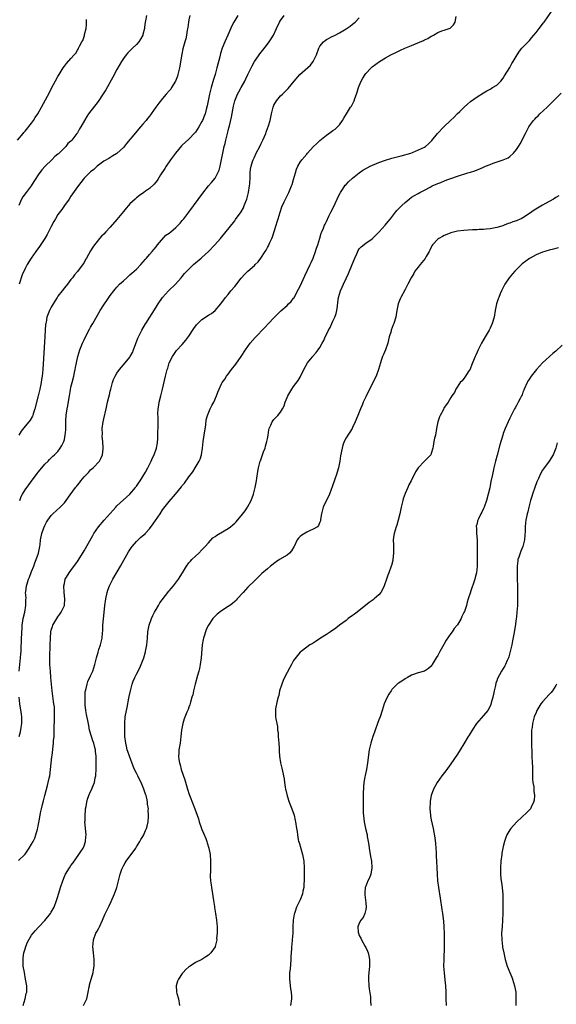
# Model space of a CAD drawing. Units: inches. Extents: x 2580000 to 2583000, y 1497000 to 1500000.
# Drawn here: x 2580167 to 2580331, y 1499203 to 1499504 of the extents above; entities that cross this region are included whole.
import ezdxf

# ---------------------------------------------------------------- set-up
doc = ezdxf.new("R2010")
doc.units = ezdxf.units.IN
doc.header["$MEASUREMENT"] = 0
doc.layers.add('LD25801497_10ft', color=80, linetype='Continuous')

msp = doc.modelspace()

# ---------------------------------------------------------------- linework, layer by layer
at = {"layer": 'LD25801497_10ft'}
for points, elevation in [([(2580167, 1499247.24), (2580168.93, 1499249.07), (2580169, 1499249.15), (2580170.29, 1499251), (2580171, 1499252.14), (2580171.47, 1499253), (2580171.94, 1499254.06), (2580172.31, 1499255), (2580172.77, 1499256.77), (2580172.88, 1499257.12), (2580173, 1499257.78), (2580173.21, 1499258.79), (2580173.26, 1499259.26), (2580173.6, 1499261), (2580173.73, 1499261.73), (2580174.03, 1499263), (2580174.32, 1499264.32), (2580174.62, 1499265.38), (2580175.01, 1499267.01), (2580175.89, 1499270.12), (2580176.09, 1499271), (2580176.36, 1499272.36), (2580176.51, 1499273), (2580176.81, 1499275), (2580177.22, 1499278.78), (2580177.28, 1499279.28), (2580177.69, 1499283), (2580177.72, 1499283.72), (2580177.84, 1499285), (2580177.91, 1499286.09), (2580177.88, 1499287.88), (2580177.99, 1499290.01), (2580178.02, 1499291), (2580178.01, 1499292.01), (2580178.02, 1499293), (2580177.94, 1499294.06), (2580177.82, 1499295), (2580177.68, 1499295.68), (2580177.23, 1499299), (2580177.06, 1499301), (2580176.91, 1499303), (2580176.73, 1499305), (2580176.59, 1499307), (2580176.54, 1499309), (2580176.57, 1499309.43), (2580176.68, 1499312.68), (2580176.7, 1499313), (2580176.75, 1499315), (2580176.89, 1499317), (2580177, 1499317.43), (2580177.37, 1499318.63), (2580177.52, 1499319), (2580179, 1499321.55), (2580179.6, 1499322.4), (2580180.04, 1499323), (2580180.99, 1499325), (2580181.16, 1499327), (2580180.95, 1499328.95), (2580180.86, 1499331), (2580181, 1499331.73), (2580181.27, 1499333), (2580181.68, 1499333.68), (2580182.43, 1499335), (2580183, 1499335.69), (2580185, 1499338.37), (2580185.24, 1499338.76), (2580187, 1499341.68), (2580189.64, 1499346.36), (2580190.02, 1499347), (2580191.4, 1499349), (2580193.12, 1499351), (2580195, 1499353.04), (2580195.87, 1499354.13), (2580196.66, 1499355), (2580197, 1499355.36), (2580200.99, 1499359), (2580202.72, 1499361), (2580202.83, 1499361.17), (2580203, 1499361.38), (2580203.66, 1499362.34), (2580204.14, 1499363), (2580205, 1499364.35), (2580205.78, 1499365.72), (2580205.87, 1499365.87), (2580206.49, 1499367), (2580207.54, 1499369), (2580207.95, 1499370.05), (2580208.46, 1499371), (2580209.15, 1499373), (2580209.39, 1499374.61), (2580209.45, 1499375), (2580209.49, 1499375.49), (2580209.56, 1499377), (2580209.58, 1499378.42), (2580209.63, 1499379), (2580209.66, 1499379.66), (2580209.66, 1499382.34), (2580209.58, 1499383.58), (2580209.65, 1499385), (2580209.85, 1499386.15), (2580209.93, 1499387), (2580210.43, 1499389), (2580210.96, 1499391), (2580211.88, 1499395), (2580212.16, 1499396.16), (2580212.4, 1499397), (2580212.55, 1499397.45), (2580213.04, 1499399), (2580214.04, 1499401), (2580214.39, 1499401.61), (2580215, 1499402.44), (2580215.25, 1499402.75), (2580217, 1499404.67), (2580218.08, 1499405.92), (2580219, 1499407.18), (2580220.51, 1499409.49), (2580221.36, 1499410.64), (2580221.7, 1499411), (2580223, 1499412.22), (2580225, 1499413.54), (2580225.89, 1499414.11), (2580227.04, 1499415), (2580228.77, 1499417), (2580230.23, 1499419), (2580231, 1499419.91), (2580231.84, 1499421), (2580233, 1499422.35), (2580235, 1499424.85), (2580236, 1499426), (2580237.01, 1499426.99), (2580239, 1499428.75), (2580239.26, 1499429), (2580240.12, 1499429.88), (2580241, 1499431), (2580242.3, 1499433), (2580242.6, 1499433.4), (2580243, 1499434.17), (2580243.32, 1499434.68), (2580243.72, 1499435.72), (2580244.32, 1499437), (2580244.52, 1499437.48), (2580245.65, 1499441), (2580245.96, 1499442.04), (2580246.28, 1499443), (2580246.87, 1499445), (2580247.39, 1499446.61), (2580248.13, 1499448.14), (2580249, 1499449.97), (2580249.55, 1499451), (2580250.38, 1499453), (2580250.54, 1499453.46), (2580250.99, 1499455), (2580251.54, 1499457), (2580251.92, 1499458.08), (2580252.28, 1499459), (2580253, 1499460.26), (2580253.53, 1499461), (2580255, 1499462.72), (2580255.27, 1499463), (2580257, 1499464.92), (2580258.04, 1499465.96), (2580259, 1499466.89), (2580261, 1499468.5), (2580261.72, 1499469), (2580263, 1499469.95), (2580263.63, 1499470.37), (2580264.35, 1499471), (2580265, 1499471.69), (2580265.93, 1499473), (2580266.36, 1499473.64), (2580267.1, 1499475), (2580268.35, 1499477), (2580268.63, 1499477.37), (2580269.49, 1499479), (2580269.66, 1499479.66), (2580270.2, 1499481), (2580270.42, 1499481.58), (2580270.77, 1499483), (2580271, 1499483.59), (2580271.61, 1499485), (2580272.1, 1499485.9), (2580272.81, 1499487), (2580273, 1499487.26), (2580274.62, 1499489), (2580275, 1499489.34), (2580277.19, 1499491), (2580279, 1499492.05), (2580280.69, 1499493), (2580282.24, 1499493.76), (2580283, 1499494.09), (2580283.61, 1499494.39), (2580284.98, 1499495), (2580287, 1499495.83), (2580290.63, 1499497.37), (2580291, 1499497.58), (2580291.99, 1499498.01), (2580293, 1499498.65), (2580293.25, 1499498.75), (2580293.75, 1499499), (2580295, 1499499.77), (2580296.29, 1499500.29), (2580297, 1499500.53), (2580298.5, 1499501), (2580298.83, 1499501.17), (2580299, 1499501.38), (2580299.83, 1499502.17), (2580300.33, 1499503), (2580300.65, 1499504.65)], 9290), ([(2580233.95, 1499505), (2580232.77, 1499503), (2580232.17, 1499501.84), (2580230.9, 1499499), (2580229.96, 1499497), (2580229.16, 1499495), (2580228.64, 1499493.36), (2580228.43, 1499492.43), (2580227.83, 1499490.17), (2580227.57, 1499489), (2580227, 1499487), (2580226.5, 1499485.5), (2580225.81, 1499483), (2580225.35, 1499481), (2580224.6, 1499477.4), (2580224.27, 1499476.27), (2580223.95, 1499475), (2580223.72, 1499474.28), (2580223.18, 1499473), (2580223, 1499472.64), (2580222.05, 1499471), (2580221, 1499469.43), (2580220.81, 1499469.19), (2580219, 1499467.31), (2580217, 1499465.4), (2580216.81, 1499465.19), (2580214.89, 1499463), (2580213.42, 1499461), (2580212.08, 1499459), (2580211.68, 1499458.32), (2580210.39, 1499456.39), (2580209.5, 1499455), (2580209.3, 1499454.7), (2580208.44, 1499453.56), (2580207, 1499452.25), (2580205.78, 1499451.38), (2580205.25, 1499451), (2580203.9, 1499450.1), (2580203, 1499449.4), (2580202.79, 1499449.21), (2580202.59, 1499449), (2580201, 1499447.51), (2580200.57, 1499447), (2580199.82, 1499446.18), (2580199, 1499445.23), (2580197, 1499442.76), (2580195, 1499440.41), (2580193.61, 1499439), (2580193, 1499438.32), (2580192.35, 1499437.65), (2580191.75, 1499437), (2580191, 1499436.08), (2580190.2, 1499435), (2580189.71, 1499434.29), (2580189, 1499433.16), (2580187.76, 1499431), (2580187.47, 1499430.53), (2580187, 1499429.66), (2580186.74, 1499429.26), (2580185, 1499426.91), (2580184.1, 1499425.9), (2580183.45, 1499425), (2580183, 1499424.44), (2580181.93, 1499423), (2580181, 1499421.89), (2580180.32, 1499421), (2580179, 1499419.38), (2580178.75, 1499419), (2580178.11, 1499417.89), (2580177.57, 1499417), (2580177, 1499416), (2580176.49, 1499415), (2580176.06, 1499413.94), (2580175.69, 1499413), (2580175.39, 1499411.39), (2580175.3, 1499411), (2580175.27, 1499410.73), (2580175.17, 1499409), (2580175.08, 1499407.08), (2580174.39, 1499397), (2580174.18, 1499395), (2580174.02, 1499393.98), (2580173.89, 1499393), (2580173.5, 1499391), (2580173.04, 1499389), (2580171.96, 1499385), (2580171.45, 1499383.45), (2580171.32, 1499383), (2580171.22, 1499382.78), (2580170.51, 1499381.5), (2580170.14, 1499381), (2580169, 1499379.67), (2580167.82, 1499378.18), (2580167.06, 1499377)], 9260), ([(2580206.1, 1499505), (2580205.78, 1499503.38), (2580205.71, 1499503), (2580205.48, 1499501.48), (2580205.42, 1499501), (2580205, 1499499.18), (2580204.95, 1499499), (2580204.27, 1499497.73), (2580203.74, 1499497), (2580203, 1499496.19), (2580201.79, 1499495), (2580201.38, 1499494.62), (2580200.41, 1499493.59), (2580199.91, 1499493), (2580199, 1499491.85), (2580198.46, 1499491), (2580197, 1499488.52), (2580195.81, 1499486.19), (2580193.66, 1499482.34), (2580192.89, 1499481.11), (2580191.28, 1499478.72), (2580188.36, 1499475), (2580187.81, 1499474.19), (2580187.1, 1499473), (2580186.02, 1499471), (2580185.62, 1499470.38), (2580185, 1499469.25), (2580184.84, 1499469), (2580183.29, 1499467), (2580183, 1499466.68), (2580182.1, 1499465.9), (2580181.41, 1499465), (2580181, 1499464.58), (2580179.16, 1499462.84), (2580179, 1499462.67), (2580178.06, 1499461.94), (2580177.15, 1499461), (2580175.16, 1499459), (2580174.12, 1499457.88), (2580173, 1499456.37), (2580172.09, 1499455), (2580171.68, 1499454.32), (2580170.82, 1499453), (2580169.31, 1499451), (2580168.34, 1499449.66), (2580167.92, 1499449), (2580167.07, 1499447)], 9240), ([(2580219.33, 1499505), (2580219, 1499503.64), (2580218.86, 1499503), (2580218.67, 1499501.33), (2580218.53, 1499500.53), (2580218.32, 1499499), (2580218.08, 1499497.92), (2580217.79, 1499497), (2580217.16, 1499494.84), (2580216.83, 1499493.17), (2580216.15, 1499489), (2580215.85, 1499487.85), (2580215.69, 1499487), (2580215.54, 1499486.46), (2580214.94, 1499485), (2580213.75, 1499483), (2580213.46, 1499482.54), (2580213, 1499481.98), (2580212.11, 1499481), (2580211, 1499479.72), (2580209.79, 1499478.21), (2580208.97, 1499477), (2580207.53, 1499475), (2580207.29, 1499474.71), (2580207, 1499474.33), (2580206.4, 1499473.6), (2580205.97, 1499473), (2580205.78, 1499472.77), (2580205, 1499471.86), (2580204.29, 1499471), (2580203.67, 1499470.33), (2580202.75, 1499469.25), (2580200.01, 1499465.99), (2580199, 1499464.76), (2580197, 1499462.85), (2580195.83, 1499462.17), (2580194.59, 1499461.41), (2580193, 1499460.54), (2580191, 1499459), (2580189.95, 1499458.05), (2580189, 1499457.33), (2580188.64, 1499457), (2580187, 1499455.33), (2580186.74, 1499455), (2580186, 1499454), (2580185, 1499452.72), (2580183, 1499449.88), (2580182.44, 1499449), (2580181.04, 1499447), (2580180.19, 1499445.81), (2580179, 1499444.25), (2580178.26, 1499443), (2580177.82, 1499442.18), (2580177, 1499440.63), (2580175.79, 1499438.21), (2580175.05, 1499437), (2580173.43, 1499434.57), (2580172.27, 1499433), (2580170.86, 1499431), (2580169.62, 1499429), (2580169, 1499427.8), (2580168.15, 1499425.85), (2580167.22, 1499423)], 9250), ([(2580167.35, 1499357), (2580167.79, 1499358.21), (2580168.19, 1499359), (2580169, 1499360.24), (2580170.15, 1499361.85), (2580171.2, 1499363.2), (2580172.52, 1499365), (2580172.7, 1499365.3), (2580173, 1499365.71), (2580174.12, 1499367), (2580175, 1499368.14), (2580176, 1499369), (2580176.47, 1499369.53), (2580177.49, 1499370.51), (2580178.03, 1499371), (2580179, 1499371.99), (2580179.7, 1499373), (2580180.21, 1499373.79), (2580180.81, 1499375), (2580181, 1499375.59), (2580181.29, 1499377), (2580181.4, 1499378.6), (2580181.41, 1499379), (2580181.4, 1499379.4), (2580181.46, 1499381.46), (2580181.59, 1499383), (2580181.67, 1499383.67), (2580181.88, 1499385), (2580182.07, 1499385.93), (2580182.42, 1499388.42), (2580182.54, 1499389), (2580182.83, 1499390.83), (2580183, 1499391.65), (2580183.33, 1499393), (2580183.84, 1499395), (2580184.09, 1499396.09), (2580184.28, 1499397), (2580184.38, 1499397.62), (2580184.65, 1499399), (2580185.09, 1499401), (2580185.75, 1499403), (2580186.55, 1499405), (2580187, 1499406.03), (2580187.48, 1499407), (2580188.67, 1499409.33), (2580189, 1499409.91), (2580189.66, 1499411), (2580191, 1499413.42), (2580191.92, 1499415), (2580193, 1499416.7), (2580193.2, 1499417), (2580193.97, 1499418.03), (2580194.59, 1499419), (2580195, 1499419.59), (2580196.09, 1499421), (2580196.5, 1499421.5), (2580197, 1499422.07), (2580197.88, 1499423), (2580199, 1499424.02), (2580200.04, 1499425), (2580201, 1499425.83), (2580201.61, 1499426.39), (2580202.33, 1499427), (2580203, 1499427.62), (2580204.39, 1499429), (2580205.78, 1499430.61), (2580206.12, 1499431), (2580207, 1499432.09), (2580207.81, 1499433), (2580208.35, 1499433.65), (2580209, 1499434.38), (2580209.26, 1499434.74), (2580209.47, 1499435), (2580212, 1499438), (2580213, 1499438.63), (2580213.46, 1499439), (2580215, 1499440.33), (2580215.71, 1499441), (2580216.31, 1499441.69), (2580217, 1499442.46), (2580217.46, 1499443), (2580218.98, 1499445), (2580223.23, 1499450.77), (2580225.04, 1499453), (2580225.96, 1499454.04), (2580227, 1499455.34), (2580227.87, 1499457), (2580228.21, 1499457.79), (2580228.53, 1499459), (2580228.96, 1499461.04), (2580229.33, 1499463), (2580229.8, 1499465), (2580230.06, 1499465.94), (2580230.34, 1499467), (2580230.82, 1499469), (2580231, 1499469.8), (2580231.25, 1499470.75), (2580231.37, 1499471.37), (2580232.02, 1499473.98), (2580232.67, 1499477.33), (2580233.09, 1499479), (2580233.89, 1499481), (2580234.25, 1499481.75), (2580235, 1499483), (2580236.08, 1499485), (2580236.36, 1499485.64), (2580237, 1499487.03), (2580238.31, 1499489.69), (2580239.07, 1499490.93), (2580241, 1499493.71), (2580241.55, 1499494.45), (2580243, 1499496.29), (2580243.54, 1499497), (2580244.14, 1499497.86), (2580244.81, 1499499), (2580245.75, 1499501), (2580246.72, 1499503), (2580247, 1499503.44), (2580248.14, 1499505)], 9270), ([(2580168.43, 1499203), (2580169.02, 1499205), (2580169.38, 1499206.62), (2580169.51, 1499207), (2580169.52, 1499207.52), (2580169.53, 1499209), (2580169.18, 1499211), (2580168.78, 1499213), (2580168.46, 1499215), (2580168.37, 1499217), (2580168.46, 1499217.54), (2580168.65, 1499219), (2580169, 1499220.23), (2580169.24, 1499221), (2580169.74, 1499222.26), (2580170.14, 1499223), (2580171, 1499224.38), (2580171.46, 1499225), (2580172.14, 1499225.86), (2580173, 1499226.77), (2580173.19, 1499227), (2580175, 1499228.94), (2580176.73, 1499231), (2580177, 1499231.39), (2580177.86, 1499233), (2580178.6, 1499235), (2580179, 1499236.21), (2580179.84, 1499239), (2580180.48, 1499241), (2580181, 1499242.31), (2580181.3, 1499243), (2580182.52, 1499245), (2580183, 1499245.66), (2580183.59, 1499246.41), (2580185.45, 1499249), (2580186.07, 1499249.93), (2580186.71, 1499251), (2580187, 1499251.72), (2580187.45, 1499253), (2580187.59, 1499254.41), (2580187.62, 1499255), (2580187.29, 1499259), (2580187.31, 1499259.31), (2580187.31, 1499261), (2580187.43, 1499262.57), (2580187.49, 1499263), (2580187.64, 1499263.64), (2580187.85, 1499265), (2580188.08, 1499265.92), (2580188.47, 1499267), (2580189, 1499268.27), (2580189.37, 1499269), (2580189.6, 1499269.6), (2580190.2, 1499271), (2580190.41, 1499272.41), (2580190.58, 1499273), (2580190.65, 1499273.35), (2580190.69, 1499275), (2580190.7, 1499276.7), (2580190.73, 1499277), (2580190.69, 1499278.69), (2580190.71, 1499279), (2580190.5, 1499280.5), (2580190.48, 1499281), (2580190.32, 1499281.68), (2580189.96, 1499283), (2580189.71, 1499283.71), (2580189.28, 1499285), (2580188.71, 1499287), (2580188.43, 1499288.43), (2580188.12, 1499289.88), (2580187.77, 1499291.77), (2580187.51, 1499293), (2580187.32, 1499294.68), (2580187.3, 1499295), (2580187.32, 1499295.32), (2580187.3, 1499297), (2580187.39, 1499298.61), (2580187.47, 1499299), (2580187.67, 1499299.67), (2580187.93, 1499301), (2580188.21, 1499301.79), (2580189, 1499303.53), (2580189.64, 1499305), (2580189.98, 1499306.02), (2580190.27, 1499307), (2580190.77, 1499309), (2580191.27, 1499310.73), (2580191.56, 1499311.56), (2580192.03, 1499313), (2580192.49, 1499315), (2580192.61, 1499316.61), (2580192.71, 1499317.29), (2580192.79, 1499319), (2580193.18, 1499322.82), (2580193.37, 1499325), (2580193.61, 1499327), (2580194.06, 1499329), (2580194.3, 1499329.7), (2580194.8, 1499331), (2580195.83, 1499333), (2580198.13, 1499337), (2580200.61, 1499341.39), (2580201.39, 1499342.61), (2580201.7, 1499343), (2580203, 1499344.52), (2580203.53, 1499345), (2580204.28, 1499345.72), (2580205.36, 1499346.64), (2580205.73, 1499347), (2580205.78, 1499347.06), (2580207, 1499348.38), (2580208.11, 1499349.89), (2580210.21, 1499353), (2580211, 1499354.15), (2580211.36, 1499354.64), (2580213, 1499356.74), (2580214.92, 1499359), (2580216.76, 1499361.24), (2580217, 1499361.58), (2580217.64, 1499362.36), (2580219, 1499364.27), (2580220.19, 1499365.81), (2580220.93, 1499367), (2580222.12, 1499369), (2580222.41, 1499369.59), (2580222.83, 1499371), (2580223.17, 1499373), (2580223.38, 1499375), (2580223.66, 1499377), (2580224.14, 1499380.14), (2580224.32, 1499381.68), (2580224.69, 1499383), (2580225.54, 1499385), (2580226.02, 1499385.98), (2580226.59, 1499387), (2580227.47, 1499389), (2580227.88, 1499390.12), (2580228.25, 1499391), (2580229, 1499392.6), (2580229.2, 1499393), (2580229.94, 1499394.06), (2580230.54, 1499395), (2580231, 1499395.59), (2580232.01, 1499397), (2580233.33, 1499398.67), (2580235, 1499400.94), (2580236.27, 1499403), (2580237, 1499404.04), (2580237.71, 1499405), (2580239.26, 1499406.75), (2580242.18, 1499409.82), (2580243.33, 1499411), (2580245, 1499412.76), (2580247.11, 1499414.89), (2580249, 1499416.56), (2580249.46, 1499417), (2580250.23, 1499417.77), (2580251, 1499418.71), (2580251.12, 1499418.88), (2580251.39, 1499419.39), (2580252.53, 1499421.47), (2580253, 1499422.42), (2580254.43, 1499425.57), (2580256.03, 1499429), (2580256.32, 1499429.68), (2580256.92, 1499431), (2580257.69, 1499433), (2580258, 1499434), (2580258.35, 1499435), (2580258.95, 1499437.05), (2580259.43, 1499438.57), (2580259.6, 1499439), (2580260.08, 1499440.08), (2580260.45, 1499441), (2580260.63, 1499441.37), (2580261, 1499442.1), (2580261.78, 1499443.78), (2580262.37, 1499445), (2580263.26, 1499446.74), (2580263.69, 1499447.69), (2580264.31, 1499449), (2580264.52, 1499449.48), (2580265.17, 1499450.83), (2580265.26, 1499451), (2580265.87, 1499451.87), (2580266.77, 1499453.23), (2580267, 1499453.45), (2580267.75, 1499454.25), (2580269, 1499455.38), (2580270.97, 1499457.03), (2580272.17, 1499457.83), (2580273.45, 1499458.55), (2580274.34, 1499459), (2580277, 1499460.12), (2580279, 1499460.89), (2580281, 1499461.5), (2580282.24, 1499461.76), (2580283, 1499461.98), (2580283.86, 1499462.14), (2580286.74, 1499463), (2580287.24, 1499463.24), (2580291, 1499464.85), (2580291.28, 1499465), (2580292.2, 1499465.8), (2580293, 1499466.64), (2580293.14, 1499466.86), (2580294.94, 1499469), (2580296.87, 1499471), (2580298.89, 1499473), (2580299.99, 1499474.01), (2580300.97, 1499475), (2580301.7, 1499475.7), (2580303.07, 1499477), (2580304.1, 1499477.9), (2580305, 1499478.74), (2580307, 1499480.2), (2580309, 1499481.41), (2580309.96, 1499482.04), (2580311, 1499482.56), (2580311.26, 1499482.74), (2580311.76, 1499483), (2580313, 1499483.77), (2580314.3, 1499485), (2580315, 1499485.89), (2580315.39, 1499486.61), (2580317, 1499489.18), (2580317.63, 1499490.37), (2580318.05, 1499491), (2580319.22, 1499493), (2580319.92, 1499494.08), (2580320.69, 1499495), (2580321, 1499495.34), (2580322.79, 1499497.21), (2580323, 1499497.41), (2580323.69, 1499498.31), (2580324.3, 1499499), (2580325, 1499499.84), (2580325.94, 1499501), (2580327.28, 1499502.72), (2580327.52, 1499503), (2580329.75, 1499506.25)], 9300), ([(2580166.72, 1499467), (2580168.41, 1499469), (2580168.67, 1499469.33), (2580169, 1499469.68), (2580171, 1499472.18), (2580171.57, 1499473), (2580172.1, 1499473.9), (2580172.86, 1499475), (2580174.01, 1499477), (2580176.46, 1499481.54), (2580177, 1499482.62), (2580179, 1499486.34), (2580179.39, 1499487), (2580180.64, 1499489), (2580181, 1499489.55), (2580181.65, 1499490.35), (2580183, 1499491.91), (2580184, 1499493), (2580184.46, 1499493.54), (2580185, 1499494.45), (2580185.23, 1499494.77), (2580185.36, 1499495), (2580185.63, 1499495.63), (2580186.33, 1499497), (2580186.59, 1499497.41), (2580187.11, 1499498.89), (2580187.16, 1499499.16), (2580187.64, 1499501), (2580187.76, 1499502.24), (2580187.76, 1499503.76)], 9230), ([(2580167.18, 1499305), (2580167.38, 1499307), (2580167.6, 1499309), (2580167.7, 1499310.3), (2580167.78, 1499311), (2580167.84, 1499311.84), (2580167.98, 1499317), (2580168.08, 1499317.92), (2580168.13, 1499319), (2580168.32, 1499320.32), (2580168.45, 1499321), (2580168.91, 1499323), (2580169.28, 1499325), (2580169.28, 1499326.72), (2580169.29, 1499327.29), (2580169.17, 1499329), (2580169.2, 1499329.2), (2580169.39, 1499331), (2580169.6, 1499331.6), (2580170.05, 1499333), (2580170.31, 1499333.69), (2580171, 1499335.33), (2580171.64, 1499337), (2580172, 1499338), (2580172.42, 1499339), (2580173.09, 1499341), (2580173.48, 1499343), (2580173.57, 1499343.57), (2580173.7, 1499345), (2580174.12, 1499347), (2580174.72, 1499348.72), (2580175, 1499349.42), (2580175.57, 1499350.43), (2580175.94, 1499351), (2580177, 1499352.48), (2580177.52, 1499353), (2580179.72, 1499355), (2580181, 1499356.28), (2580181.56, 1499357), (2580182.75, 1499358.75), (2580184.39, 1499361), (2580184.69, 1499361.31), (2580185, 1499361.73), (2580185.62, 1499362.38), (2580186.02, 1499363), (2580187, 1499364.2), (2580188.39, 1499365.61), (2580189, 1499366.35), (2580189.83, 1499367), (2580191.68, 1499369), (2580192.18, 1499369.82), (2580192.64, 1499371), (2580192.84, 1499372.84), (2580192.87, 1499373), (2580192.87, 1499373.13), (2580192.73, 1499375), (2580192.56, 1499376.56), (2580192.6, 1499377.4), (2580192.58, 1499379), (2580192.81, 1499381), (2580193, 1499381.92), (2580193.72, 1499385), (2580194.16, 1499387), (2580194.53, 1499388.53), (2580194.74, 1499389.26), (2580195, 1499390.4), (2580195.15, 1499391), (2580195.69, 1499393), (2580196.03, 1499393.97), (2580196.47, 1499395), (2580197, 1499395.91), (2580197.78, 1499397), (2580199.56, 1499399), (2580201, 1499400.8), (2580201.13, 1499401), (2580201.78, 1499402.22), (2580202.12, 1499403), (2580203.46, 1499406.54), (2580203.66, 1499407), (2580204.65, 1499409), (2580205.78, 1499410.91), (2580205.83, 1499411), (2580209, 1499416.05), (2580209.63, 1499417), (2580211, 1499418.95), (2580212.84, 1499421), (2580214.94, 1499423), (2580216.67, 1499425), (2580217, 1499425.42), (2580217.72, 1499426.28), (2580219, 1499427.64), (2580220.42, 1499429), (2580221, 1499429.49), (2580222.75, 1499431), (2580223, 1499431.19), (2580225, 1499433), (2580226.95, 1499435), (2580228.69, 1499437), (2580233, 1499442.36), (2580233.28, 1499442.72), (2580234.93, 1499445.07), (2580235.65, 1499446.35), (2580235.92, 1499447), (2580236.68, 1499449), (2580237.23, 1499451), (2580237.55, 1499453), (2580237.6, 1499453.6), (2580237.69, 1499455.69), (2580237.71, 1499457), (2580237.84, 1499458.16), (2580237.98, 1499459), (2580238.47, 1499460.47), (2580238.62, 1499461), (2580239, 1499461.81), (2580239.58, 1499463), (2580240.63, 1499465), (2580241, 1499465.73), (2580241.6, 1499467), (2580242.09, 1499468.09), (2580242.47, 1499469), (2580242.59, 1499469.41), (2580243.14, 1499470.86), (2580243.22, 1499471), (2580243.35, 1499471.35), (2580243.82, 1499473), (2580244, 1499474), (2580244.24, 1499475), (2580244.71, 1499477), (2580245, 1499477.64), (2580245.73, 1499479), (2580247, 1499480.46), (2580247.55, 1499481), (2580248.34, 1499481.66), (2580249, 1499482.43), (2580249.3, 1499482.7), (2580251.18, 1499485), (2580252.93, 1499487), (2580256.11, 1499489.89), (2580257.01, 1499490.99), (2580257.96, 1499493), (2580258.65, 1499495), (2580259, 1499495.61), (2580260.12, 1499497), (2580260.61, 1499497.39), (2580261, 1499497.63), (2580263, 1499498.69), (2580263.22, 1499498.78), (2580263.63, 1499499), (2580265, 1499499.68), (2580267, 1499500.88), (2580268.25, 1499501.75), (2580269, 1499502.4), (2580269.77, 1499503), (2580271, 1499504.31)], 9280), ([(2580186.88, 1499203), (2580187.84, 1499205), (2580188.29, 1499207), (2580188.61, 1499208.61), (2580188.66, 1499209), (2580188.72, 1499209.28), (2580189.77, 1499213), (2580189.88, 1499213.88), (2580190.06, 1499215), (2580190.08, 1499217), (2580189.91, 1499219), (2580189.7, 1499221), (2580189.75, 1499221.75), (2580189.87, 1499223), (2580190.65, 1499225), (2580191, 1499225.67), (2580191.49, 1499226.51), (2580191.73, 1499227), (2580192.65, 1499229), (2580193.31, 1499230.69), (2580194.44, 1499233), (2580194.64, 1499233.36), (2580195.29, 1499234.71), (2580196.26, 1499237), (2580196.98, 1499239), (2580197.53, 1499241), (2580198.04, 1499243), (2580198.55, 1499244.55), (2580198.72, 1499245), (2580199, 1499245.56), (2580199.57, 1499246.44), (2580199.9, 1499247), (2580201, 1499248.51), (2580201.37, 1499249), (2580202.77, 1499251), (2580203, 1499251.4), (2580204.04, 1499253), (2580204.38, 1499253.62), (2580205, 1499254.57), (2580205.23, 1499255), (2580205.38, 1499255.38), (2580205.78, 1499256.33), (2580206.07, 1499257), (2580206.31, 1499257.69), (2580206.57, 1499259), (2580206.65, 1499260.65), (2580206.72, 1499261), (2580206.6, 1499262.6), (2580206.64, 1499263), (2580206.39, 1499264.39), (2580206.39, 1499265), (2580206.28, 1499265.72), (2580205.95, 1499267), (2580205.78, 1499267.46), (2580205.69, 1499267.69), (2580205.3, 1499269), (2580204.41, 1499271), (2580203.96, 1499271.96), (2580203.42, 1499273), (2580203, 1499273.85), (2580202.46, 1499275), (2580202.02, 1499276.02), (2580200.86, 1499279), (2580200.42, 1499280.42), (2580200.19, 1499281), (2580199.92, 1499282.08), (2580199.72, 1499283), (2580199.5, 1499285), (2580199.41, 1499286.59), (2580199.42, 1499289), (2580199.61, 1499291), (2580199.93, 1499293), (2580200.12, 1499293.88), (2580200.68, 1499296.68), (2580200.81, 1499297.19), (2580201.16, 1499299), (2580201.69, 1499301), (2580202.04, 1499301.96), (2580202.49, 1499303), (2580203, 1499304.06), (2580204, 1499306), (2580204.45, 1499307), (2580205.22, 1499309), (2580205.78, 1499310.91), (2580205.81, 1499311), (2580206.2, 1499313), (2580206.38, 1499315), (2580206.51, 1499317), (2580206.88, 1499319), (2580207.58, 1499321), (2580208.03, 1499321.97), (2580208.54, 1499323), (2580209, 1499323.8), (2580209.73, 1499325), (2580210.18, 1499325.82), (2580212.63, 1499329), (2580212.76, 1499329.24), (2580213, 1499329.49), (2580213.67, 1499330.33), (2580214.34, 1499331), (2580215.87, 1499333), (2580217.03, 1499334.97), (2580218.26, 1499337), (2580219, 1499337.98), (2580219.47, 1499338.53), (2580219.89, 1499339), (2580221, 1499340.07), (2580222.04, 1499341), (2580223, 1499341.93), (2580224, 1499343), (2580225, 1499344.15), (2580226.37, 1499345.63), (2580227, 1499346.05), (2580227.51, 1499346.49), (2580229.77, 1499347.77), (2580231, 1499348.49), (2580231.69, 1499349), (2580232.42, 1499349.58), (2580233, 1499350.07), (2580233.45, 1499350.55), (2580233.83, 1499351), (2580235, 1499352.33), (2580236.16, 1499353.84), (2580236.94, 1499355), (2580238.01, 1499357), (2580238.75, 1499359), (2580239.27, 1499361), (2580239.52, 1499362.48), (2580239.65, 1499363), (2580239.81, 1499363.81), (2580240.08, 1499365.92), (2580240.31, 1499367), (2580240.8, 1499369), (2580240.84, 1499369.16), (2580241.36, 1499370.64), (2580241.83, 1499371.83), (2580242.27, 1499373), (2580242.44, 1499373.56), (2580242.86, 1499375), (2580243, 1499375.85), (2580243.22, 1499377), (2580243.43, 1499378.57), (2580243.54, 1499379), (2580243.99, 1499379.99), (2580244.4, 1499381), (2580245, 1499381.75), (2580246.19, 1499383), (2580247, 1499384), (2580247.6, 1499385), (2580248.06, 1499385.94), (2580248.44, 1499387), (2580249, 1499388.41), (2580249.25, 1499389), (2580250.42, 1499391), (2580251, 1499391.8), (2580252.37, 1499393.63), (2580253, 1499394.62), (2580253.14, 1499394.86), (2580254.14, 1499397), (2580255.24, 1499399), (2580256.18, 1499400.18), (2580256.81, 1499401), (2580257, 1499401.2), (2580257.83, 1499402.17), (2580258.51, 1499403), (2580259, 1499403.75), (2580259.74, 1499405), (2580260.18, 1499405.82), (2580260.64, 1499407), (2580261, 1499407.72), (2580261.67, 1499409), (2580262.2, 1499409.8), (2580262.67, 1499411), (2580263, 1499411.77), (2580263.57, 1499413), (2580263.94, 1499414.06), (2580264.17, 1499415), (2580264.34, 1499416.34), (2580264.53, 1499417.47), (2580264.72, 1499419), (2580265.31, 1499421), (2580265.84, 1499422.16), (2580266.18, 1499423), (2580267, 1499424.72), (2580267.7, 1499426.3), (2580268.85, 1499429), (2580269.68, 1499431), (2580270.26, 1499432.26), (2580270.7, 1499433.3), (2580271, 1499433.77), (2580271.57, 1499434.43), (2580273, 1499435.57), (2580275, 1499436.91), (2580275.12, 1499437), (2580277.1, 1499439), (2580278.98, 1499441), (2580279.84, 1499442.16), (2580280.57, 1499443), (2580282.1, 1499445), (2580282.51, 1499445.49), (2580283, 1499445.98), (2580283.48, 1499446.52), (2580284.05, 1499447), (2580285, 1499447.9), (2580286.28, 1499449), (2580287, 1499449.54), (2580287.89, 1499450.11), (2580289, 1499450.74), (2580289.48, 1499451), (2580291, 1499451.7), (2580292.66, 1499452.66), (2580293.3, 1499453), (2580295, 1499453.74), (2580295.91, 1499454.09), (2580297.3, 1499454.7), (2580298.03, 1499455), (2580299, 1499455.29), (2580301, 1499455.94), (2580304.19, 1499457), (2580305, 1499457.22), (2580306.35, 1499457.65), (2580307, 1499457.87), (2580307.83, 1499458.17), (2580309, 1499458.72), (2580309.21, 1499458.79), (2580309.6, 1499459), (2580311, 1499459.58), (2580311.93, 1499459.93), (2580315, 1499460.94), (2580316.45, 1499461.55), (2580317, 1499461.98), (2580318.08, 1499463), (2580319, 1499464.13), (2580319.66, 1499465), (2580320.15, 1499465.85), (2580320.77, 1499467), (2580321, 1499467.51), (2580321.77, 1499469), (2580322.2, 1499469.8), (2580322.76, 1499471), (2580323, 1499471.38), (2580324.21, 1499473), (2580324.61, 1499473.39), (2580325, 1499473.84), (2580325.65, 1499474.35), (2580326.21, 1499475), (2580328.38, 1499477), (2580331, 1499479.63), (2580332.72, 1499481.28)], 9310), ([(2580331.97, 1499450.03), (2580331, 1499449.45), (2580330.32, 1499449), (2580329, 1499448.27), (2580327, 1499447.13), (2580324.44, 1499445.56), (2580323, 1499444.56), (2580321, 1499443.27), (2580320.45, 1499443), (2580319.43, 1499442.58), (2580319, 1499442.37), (2580317.92, 1499442.08), (2580317, 1499441.64), (2580316.47, 1499441.53), (2580315.27, 1499441), (2580314.83, 1499440.83), (2580313, 1499440.28), (2580311, 1499439.89), (2580309.8, 1499439.8), (2580309, 1499439.7), (2580307.69, 1499439.69), (2580307, 1499439.64), (2580305.61, 1499439.61), (2580303, 1499439.44), (2580301, 1499439.17), (2580300.25, 1499439), (2580299, 1499438.66), (2580297.82, 1499438.18), (2580297, 1499437.88), (2580296.44, 1499437.56), (2580295.33, 1499437), (2580295, 1499436.77), (2580293.41, 1499435), (2580293.24, 1499434.76), (2580293, 1499434.33), (2580292.58, 1499433.42), (2580292.36, 1499433), (2580291.51, 1499431.51), (2580291.16, 1499430.84), (2580289.61, 1499429), (2580289, 1499428.25), (2580288.03, 1499427), (2580287.68, 1499426.32), (2580286.88, 1499425), (2580285.87, 1499423), (2580285, 1499421.44), (2580283.69, 1499419), (2580283.48, 1499418.52), (2580282.94, 1499417.06), (2580282.51, 1499415), (2580282.31, 1499413.69), (2580282.18, 1499413), (2580281.59, 1499411), (2580281.41, 1499410.59), (2580280.79, 1499409), (2580280.73, 1499408.73), (2580280.2, 1499407), (2580279.96, 1499406.04), (2580279.77, 1499405), (2580279.07, 1499403), (2580278.39, 1499401.61), (2580278.13, 1499401), (2580277.72, 1499399.72), (2580277.47, 1499399), (2580276.94, 1499397), (2580276.19, 1499395), (2580274.13, 1499391), (2580273, 1499388.64), (2580272.26, 1499387), (2580271.89, 1499386.11), (2580271.4, 1499385), (2580271, 1499383.98), (2580270.58, 1499383), (2580269.79, 1499381), (2580269, 1499379.31), (2580268.83, 1499379), (2580268.13, 1499377.87), (2580267.51, 1499377), (2580267, 1499376.14), (2580266.43, 1499375), (2580266.06, 1499373.94), (2580265.79, 1499373), (2580265.31, 1499370.69), (2580265.06, 1499369), (2580264.7, 1499367), (2580264.33, 1499365.67), (2580264.1, 1499365), (2580263.53, 1499363.53), (2580262.75, 1499361.25), (2580262.42, 1499360.42), (2580261.94, 1499359), (2580260.05, 1499355), (2580259.84, 1499354.16), (2580259.5, 1499353), (2580259.22, 1499351.22), (2580259.18, 1499350.82), (2580259, 1499350.46), (2580258.61, 1499349.39), (2580258.27, 1499349), (2580257, 1499348.31), (2580255.81, 1499347.81), (2580255, 1499347.4), (2580253.52, 1499346.48), (2580253, 1499346.01), (2580252.47, 1499345.53), (2580252.1, 1499345), (2580251.11, 1499343), (2580251.09, 1499342.91), (2580250.36, 1499341.64), (2580249.69, 1499341), (2580249, 1499340.38), (2580246.71, 1499339), (2580245.7, 1499338.3), (2580243.96, 1499337), (2580243, 1499336.22), (2580241.26, 1499334.74), (2580241, 1499334.49), (2580239.53, 1499333), (2580239, 1499332.52), (2580237, 1499330.56), (2580235.56, 1499329), (2580233.8, 1499327), (2580233.41, 1499326.59), (2580233, 1499326.21), (2580232.35, 1499325.65), (2580231.5, 1499325), (2580231, 1499324.66), (2580229, 1499323.37), (2580227.67, 1499322.33), (2580227, 1499321.72), (2580226.35, 1499321), (2580225, 1499319.04), (2580224.34, 1499317.66), (2580224.07, 1499317), (2580223.67, 1499315.67), (2580223.44, 1499315), (2580223.36, 1499314.64), (2580223.11, 1499313), (2580222.76, 1499309), (2580222.48, 1499307), (2580222.23, 1499305.77), (2580222.04, 1499305), (2580221.67, 1499303.67), (2580220.97, 1499300.97), (2580220.47, 1499299), (2580220.21, 1499297.79), (2580219.95, 1499297), (2580219.5, 1499295.5), (2580219.29, 1499294.71), (2580219, 1499293.93), (2580218.77, 1499293.23), (2580218.42, 1499292.42), (2580217.59, 1499290.41), (2580217.14, 1499289), (2580216.8, 1499287), (2580216.6, 1499285), (2580216.32, 1499283), (2580215.98, 1499281), (2580215.93, 1499279.93), (2580215.85, 1499279), (2580215.94, 1499278.06), (2580216.12, 1499277), (2580216.35, 1499276.35), (2580216.68, 1499275), (2580217.82, 1499271.82), (2580218.61, 1499269), (2580218.69, 1499268.69), (2580219, 1499267.63), (2580219.16, 1499267.16), (2580219.4, 1499266.6), (2580220.87, 1499263), (2580221.54, 1499261), (2580221.9, 1499259.9), (2580222.15, 1499259), (2580222.75, 1499257.25), (2580223, 1499256.61), (2580223.5, 1499255.5), (2580224.14, 1499253.86), (2580224.51, 1499253), (2580224.63, 1499252.63), (2580225.13, 1499251), (2580225.5, 1499249), (2580225.63, 1499247), (2580225.6, 1499246.4), (2580225.58, 1499245), (2580225.58, 1499243.58), (2580225.54, 1499243), (2580225.54, 1499242.46), (2580225.64, 1499241), (2580225.81, 1499239.81), (2580225.9, 1499239), (2580226.26, 1499237), (2580226.34, 1499236.34), (2580226.58, 1499235), (2580226.85, 1499233.15), (2580226.86, 1499232.86), (2580227.19, 1499231), (2580227.49, 1499229), (2580227.63, 1499227), (2580227.67, 1499226.33), (2580227.63, 1499225), (2580227.49, 1499223.49), (2580227.5, 1499223), (2580227.45, 1499222.55), (2580227.06, 1499221), (2580227, 1499220.86), (2580225.67, 1499219), (2580225.34, 1499218.66), (2580225, 1499218.27), (2580224.17, 1499217.83), (2580223, 1499217), (2580221, 1499216.09), (2580219.39, 1499215), (2580219, 1499214.75), (2580218.08, 1499213.92), (2580217.27, 1499213), (2580217, 1499212.73), (2580215.84, 1499211), (2580215.58, 1499210.42), (2580215.11, 1499209), (2580215.26, 1499207.26), (2580215.26, 1499207), (2580215.35, 1499206.65), (2580215.81, 1499205), (2580216.15, 1499203)], 9320), ([(2580331.9, 1499434.1), (2580331, 1499433.92), (2580330.3, 1499433.7), (2580329, 1499433.39), (2580327.68, 1499433), (2580327, 1499432.8), (2580325, 1499432), (2580323.23, 1499431), (2580323, 1499430.86), (2580321.92, 1499430.08), (2580320.79, 1499429.21), (2580320.55, 1499429), (2580319, 1499427.51), (2580318.51, 1499427), (2580317.8, 1499426.2), (2580316.82, 1499425), (2580315.48, 1499423), (2580315, 1499422), (2580314.64, 1499421.36), (2580314.45, 1499421), (2580314.05, 1499420.05), (2580313.61, 1499419), (2580313.48, 1499418.52), (2580312.95, 1499417), (2580312.52, 1499415), (2580312.2, 1499413), (2580311.65, 1499411), (2580311, 1499409.58), (2580310.71, 1499409), (2580309.49, 1499407), (2580308.33, 1499405), (2580307.31, 1499403), (2580307, 1499402.24), (2580306.6, 1499401.4), (2580306.38, 1499401), (2580305.6, 1499399), (2580305.45, 1499398.55), (2580304.87, 1499397.13), (2580304.33, 1499396.33), (2580303.48, 1499395), (2580303.31, 1499394.69), (2580303, 1499394.27), (2580302.49, 1499393.51), (2580301.89, 1499393), (2580300.52, 1499391), (2580300.07, 1499389.93), (2580299.33, 1499389), (2580299, 1499388.5), (2580298.13, 1499387), (2580297.64, 1499386.36), (2580297, 1499385.41), (2580296.61, 1499384.61), (2580295.77, 1499383), (2580295.49, 1499382.51), (2580295.07, 1499381), (2580294.66, 1499379), (2580294.29, 1499377), (2580294.04, 1499376.04), (2580293.83, 1499375), (2580293.56, 1499373.56), (2580293.5, 1499373), (2580293, 1499371.34), (2580292.88, 1499371), (2580290.97, 1499369), (2580289, 1499367.01), (2580288.18, 1499365.82), (2580286.85, 1499363), (2580286.18, 1499361.82), (2580285.84, 1499361), (2580285, 1499359.15), (2580284.46, 1499357.54), (2580284.31, 1499357), (2580283.83, 1499355), (2580283.39, 1499353), (2580282.91, 1499351), (2580282.49, 1499349.51), (2580282.32, 1499349), (2580281.71, 1499347), (2580281.59, 1499346.41), (2580281.42, 1499345), (2580281.47, 1499343.47), (2580281.44, 1499342.56), (2580281.49, 1499341), (2580281.31, 1499339), (2580281.26, 1499338.74), (2580280.85, 1499337.15), (2580280.79, 1499337), (2580280.04, 1499335), (2580279.78, 1499334.22), (2580279.32, 1499333), (2580278.65, 1499331), (2580278.13, 1499329.87), (2580277.64, 1499329), (2580277, 1499328.27), (2580275.62, 1499327), (2580275.28, 1499326.72), (2580274.09, 1499325.91), (2580272.96, 1499325.04), (2580271, 1499323.44), (2580270.39, 1499323), (2580269.62, 1499322.38), (2580269, 1499321.93), (2580267.66, 1499321), (2580267, 1499320.47), (2580265, 1499319), (2580263.88, 1499318.12), (2580262.21, 1499317), (2580261, 1499316.14), (2580259.17, 1499315), (2580257.91, 1499314.09), (2580256.65, 1499313.35), (2580255.97, 1499313), (2580255, 1499312.26), (2580253.27, 1499311), (2580253, 1499310.75), (2580252.21, 1499309.79), (2580251, 1499308.19), (2580250.37, 1499307), (2580249.87, 1499306.13), (2580249, 1499304.53), (2580248.25, 1499303), (2580247.85, 1499302.15), (2580247.36, 1499301), (2580246.72, 1499299), (2580246.43, 1499297.57), (2580246.25, 1499297), (2580245.95, 1499295.95), (2580245.47, 1499293.47), (2580245.42, 1499293), (2580245.45, 1499291.45), (2580245.47, 1499291), (2580245.54, 1499290.46), (2580245.83, 1499289), (2580246.04, 1499288.04), (2580246.11, 1499287), (2580246.23, 1499286.23), (2580246.29, 1499285), (2580246.47, 1499283), (2580246.58, 1499281.42), (2580246.6, 1499280.6), (2580246.71, 1499279), (2580247.02, 1499277), (2580247.4, 1499275.4), (2580247.56, 1499274.44), (2580248.08, 1499272.08), (2580248.21, 1499271), (2580248.44, 1499269.56), (2580248.56, 1499269), (2580248.66, 1499268.66), (2580249.05, 1499266.95), (2580249.68, 1499265), (2580250.43, 1499263), (2580251.11, 1499261), (2580251.44, 1499259.44), (2580251.59, 1499259), (2580251.86, 1499257), (2580252.03, 1499256.03), (2580252.13, 1499255), (2580252.39, 1499253.61), (2580252.53, 1499253), (2580252.64, 1499252.64), (2580253.68, 1499249), (2580254.07, 1499247), (2580254.19, 1499245), (2580254.19, 1499243), (2580254.23, 1499241.77), (2580254.2, 1499241), (2580254.1, 1499240.1), (2580254.1, 1499239), (2580253.8, 1499237.8), (2580253.68, 1499237), (2580253, 1499235.21), (2580252.26, 1499233.74), (2580251.92, 1499233), (2580251.38, 1499231.38), (2580251.23, 1499231), (2580251.17, 1499230.83), (2580250.9, 1499229), (2580250.78, 1499227), (2580250.71, 1499225), (2580250.55, 1499223), (2580250.4, 1499221.6), (2580250.36, 1499221), (2580250.33, 1499220.33), (2580250.21, 1499219), (2580250.14, 1499217.86), (2580250.12, 1499217), (2580249.91, 1499214.09), (2580249.76, 1499213), (2580249.71, 1499211.71), (2580249.69, 1499211), (2580250.07, 1499208.07), (2580250.28, 1499207), (2580250.33, 1499205.67), (2580250.32, 1499205), (2580250.01, 1499203)], 9330), ([(2580333, 1499404.37), (2580331, 1499402.61), (2580330.11, 1499401.89), (2580327.01, 1499399), (2580325.15, 1499397), (2580323.56, 1499395), (2580323, 1499394.18), (2580322.54, 1499393.46), (2580322.29, 1499393), (2580321.38, 1499391), (2580321.29, 1499390.71), (2580321, 1499390.04), (2580320.73, 1499389.27), (2580320.6, 1499389), (2580320.14, 1499388.14), (2580319.59, 1499387), (2580319.37, 1499386.63), (2580319, 1499386.03), (2580318.65, 1499385.35), (2580318.44, 1499385), (2580317, 1499382.14), (2580316.47, 1499381), (2580315.58, 1499379), (2580315, 1499377.43), (2580314.85, 1499377), (2580313.97, 1499374.03), (2580313.09, 1499370.91), (2580312.58, 1499369), (2580312.11, 1499367), (2580311.67, 1499365), (2580311.22, 1499362.78), (2580311, 1499361.54), (2580310.86, 1499360.86), (2580310.44, 1499359), (2580309.88, 1499357), (2580309.19, 1499355), (2580309, 1499354.55), (2580308.48, 1499353.52), (2580308.2, 1499353), (2580307.44, 1499351.44), (2580307.24, 1499351), (2580307.18, 1499350.82), (2580307, 1499350), (2580306.76, 1499349.24), (2580306.71, 1499349), (2580306.78, 1499348.78), (2580306.84, 1499347), (2580307.02, 1499345), (2580307.07, 1499343.07), (2580307.05, 1499341), (2580307.07, 1499339), (2580307.03, 1499337), (2580306.79, 1499335), (2580306.44, 1499333.56), (2580306.28, 1499333), (2580305, 1499329.17), (2580304.95, 1499329.05), (2580304.31, 1499327), (2580304.01, 1499325.99), (2580303.74, 1499325), (2580303.12, 1499323.12), (2580303, 1499322.81), (2580302.38, 1499321.62), (2580302.11, 1499321), (2580301, 1499319.11), (2580300.92, 1499319), (2580300.05, 1499317.95), (2580299.4, 1499317), (2580299, 1499316.46), (2580297.61, 1499314.39), (2580296.87, 1499313.13), (2580295.67, 1499311), (2580295, 1499309.75), (2580294.51, 1499309), (2580293.31, 1499307), (2580293.21, 1499306.79), (2580293, 1499306.46), (2580292.18, 1499305.82), (2580291, 1499305), (2580289, 1499304.5), (2580287, 1499303.76), (2580285.73, 1499303), (2580285, 1499302.61), (2580284.04, 1499301.96), (2580283, 1499301.3), (2580282.83, 1499301.17), (2580281, 1499299.36), (2580280.74, 1499299), (2580280.06, 1499297.94), (2580279.51, 1499297), (2580279, 1499295.93), (2580278.65, 1499295), (2580278.06, 1499293), (2580277.37, 1499291), (2580277, 1499290.08), (2580276.59, 1499289), (2580275.88, 1499287), (2580275.66, 1499286.34), (2580275.19, 1499285), (2580274.52, 1499283), (2580274.23, 1499281.77), (2580274.08, 1499281), (2580273.55, 1499277), (2580273.2, 1499275), (2580272.82, 1499273.18), (2580272.77, 1499272.77), (2580272.47, 1499271), (2580272.37, 1499269.63), (2580272.3, 1499269), (2580272.27, 1499268.27), (2580272.25, 1499267), (2580272.19, 1499265.81), (2580272.18, 1499265), (2580272.22, 1499264.22), (2580272.18, 1499263), (2580272.23, 1499261.77), (2580272.56, 1499259), (2580272.94, 1499256.94), (2580273.41, 1499255), (2580273.48, 1499254.52), (2580273.76, 1499253), (2580273.92, 1499251.92), (2580274.02, 1499251), (2580274.45, 1499248.45), (2580274.72, 1499247), (2580274.87, 1499245), (2580274.53, 1499243), (2580274.13, 1499241.87), (2580273.7, 1499241), (2580273, 1499239.37), (2580272.87, 1499239), (2580272.71, 1499237.29), (2580272.71, 1499237), (2580272.75, 1499236.75), (2580273, 1499234.27), (2580273.16, 1499233), (2580273, 1499232.29), (2580272.75, 1499231), (2580272.2, 1499229.8), (2580271.51, 1499229), (2580271, 1499228.06), (2580270.55, 1499227), (2580270.7, 1499225.3), (2580270.75, 1499225), (2580271, 1499224.34), (2580271.5, 1499223.5), (2580271.71, 1499223), (2580272.85, 1499221), (2580273, 1499220.64), (2580273.56, 1499219.56), (2580273.77, 1499219), (2580273.92, 1499218.08), (2580274.14, 1499217), (2580274.15, 1499216.15), (2580274.12, 1499215), (2580274.01, 1499213.99), (2580273.94, 1499213), (2580273.9, 1499211.9), (2580273.84, 1499211), (2580273.96, 1499209), (2580274.07, 1499208.07), (2580274.42, 1499205.58), (2580274.46, 1499205), (2580274.44, 1499204.44), (2580274.58, 1499203)], 9340), ([(2580331.41, 1499374.59), (2580331.03, 1499373), (2580330.25, 1499371), (2580329.01, 1499369), (2580327.27, 1499366.73), (2580327, 1499366.3), (2580326.3, 1499365), (2580325.75, 1499363.75), (2580325.28, 1499362.72), (2580324.61, 1499361), (2580323.92, 1499359), (2580323.72, 1499358.28), (2580323.33, 1499357), (2580322.82, 1499355), (2580322.47, 1499353.53), (2580322.32, 1499353), (2580321.89, 1499351), (2580321.78, 1499350.22), (2580321.67, 1499349), (2580321.65, 1499347.65), (2580321.58, 1499346.42), (2580321.46, 1499345), (2580320.96, 1499343), (2580320.4, 1499341.6), (2580320.13, 1499341), (2580319.73, 1499339.73), (2580319.49, 1499339), (2580319.41, 1499338.59), (2580319.26, 1499337), (2580319.28, 1499335.28), (2580319.24, 1499334.76), (2580319.28, 1499333), (2580319.3, 1499331), (2580319.38, 1499327), (2580319.38, 1499326.62), (2580319.32, 1499325), (2580319.16, 1499323), (2580319, 1499321.57), (2580318.93, 1499320.93), (2580318.6, 1499318.6), (2580318.2, 1499316.2), (2580317.79, 1499314.21), (2580317.57, 1499313), (2580317.15, 1499311), (2580316.69, 1499309.31), (2580316.56, 1499309), (2580316.17, 1499308.17), (2580315.67, 1499307), (2580315.44, 1499306.56), (2580315, 1499305.81), (2580314.51, 1499305), (2580313.25, 1499302.75), (2580313, 1499302.02), (2580312.71, 1499301.29), (2580312.58, 1499300.58), (2580312.21, 1499299), (2580312.02, 1499297.98), (2580311.81, 1499297), (2580311.33, 1499295.33), (2580311.22, 1499294.78), (2580311, 1499294.33), (2580310.26, 1499293), (2580309, 1499291.44), (2580306.85, 1499289), (2580305.49, 1499287), (2580304.58, 1499285.42), (2580304.31, 1499285), (2580303, 1499282.78), (2580301.85, 1499281), (2580301, 1499279.66), (2580299, 1499276.72), (2580297.44, 1499274.56), (2580296.25, 1499273), (2580294.78, 1499271), (2580293.69, 1499269), (2580292.98, 1499267), (2580292.67, 1499265.33), (2580292.64, 1499265), (2580292.55, 1499263), (2580292.74, 1499261), (2580292.77, 1499260.77), (2580293, 1499259.64), (2580293.61, 1499257), (2580294.11, 1499254.11), (2580294.35, 1499252.35), (2580294.43, 1499251), (2580294.47, 1499249.53), (2580294.54, 1499248.54), (2580294.57, 1499247), (2580294.67, 1499245), (2580294.8, 1499243), (2580294.97, 1499241), (2580295.22, 1499239), (2580295.7, 1499235.7), (2580296.25, 1499232.25), (2580296.43, 1499231), (2580296.71, 1499228.71), (2580296.84, 1499227), (2580296.92, 1499224.92), (2580296.94, 1499223), (2580296.91, 1499220.91), (2580296.81, 1499217), (2580296.8, 1499215), (2580296.94, 1499212.94), (2580297.21, 1499210.79), (2580297.4, 1499209), (2580297.48, 1499207), (2580297.51, 1499205), (2580297.58, 1499203)], 9350), ([(2580331.22, 1499301), (2580331, 1499300.57), (2580330.06, 1499299), (2580329.58, 1499298.42), (2580329, 1499297.81), (2580327, 1499295.6), (2580326.51, 1499295), (2580325.28, 1499293), (2580325, 1499292.34), (2580324.48, 1499291), (2580324.15, 1499289.85), (2580323.94, 1499289), (2580323.8, 1499287.8), (2580323.66, 1499287), (2580323.61, 1499286.39), (2580323.57, 1499285), (2580323.59, 1499283), (2580323.72, 1499279.72), (2580323.77, 1499279), (2580323.87, 1499277), (2580323.9, 1499275.9), (2580323.9, 1499273), (2580323.97, 1499271.97), (2580324.06, 1499271), (2580324.29, 1499269.71), (2580324.37, 1499269), (2580324.38, 1499268.38), (2580324.56, 1499267), (2580324.43, 1499265.57), (2580324.26, 1499265), (2580323.48, 1499263.48), (2580323.27, 1499263), (2580323.18, 1499262.82), (2580323, 1499262.62), (2580322.2, 1499261.8), (2580319.18, 1499259), (2580318.09, 1499257.91), (2580317.33, 1499257), (2580317, 1499256.52), (2580316.14, 1499255), (2580315.81, 1499254.19), (2580315.42, 1499253), (2580315, 1499251.47), (2580314.89, 1499251), (2580314.58, 1499249.42), (2580314.52, 1499249), (2580314.27, 1499247), (2580314.12, 1499245), (2580314.15, 1499243), (2580314.27, 1499241.73), (2580314.38, 1499241), (2580314.49, 1499240.49), (2580314.66, 1499239), (2580314.84, 1499236.84), (2580314.89, 1499235), (2580314.91, 1499233), (2580314.9, 1499231), (2580314.81, 1499229), (2580314.65, 1499227), (2580314.51, 1499225), (2580314.53, 1499223), (2580314.75, 1499221), (2580314.79, 1499220.79), (2580315.14, 1499219), (2580315.63, 1499217), (2580316.23, 1499215), (2580316.96, 1499213), (2580317.57, 1499211.57), (2580317.78, 1499211), (2580318.44, 1499209), (2580318.8, 1499207), (2580318.88, 1499205), (2580318.86, 1499203)], 9360), ([(2580167.18, 1499285), (2580167.56, 1499286.44), (2580167.76, 1499287.76), (2580167.99, 1499289), (2580168.01, 1499291), (2580167.89, 1499291.89), (2580167.38, 1499295), (2580167.23, 1499297)], 9280)]:
    msp.add_lwpolyline(points, dxfattribs=dict(at, elevation=elevation))

doc.saveas('drawing.dxf')
